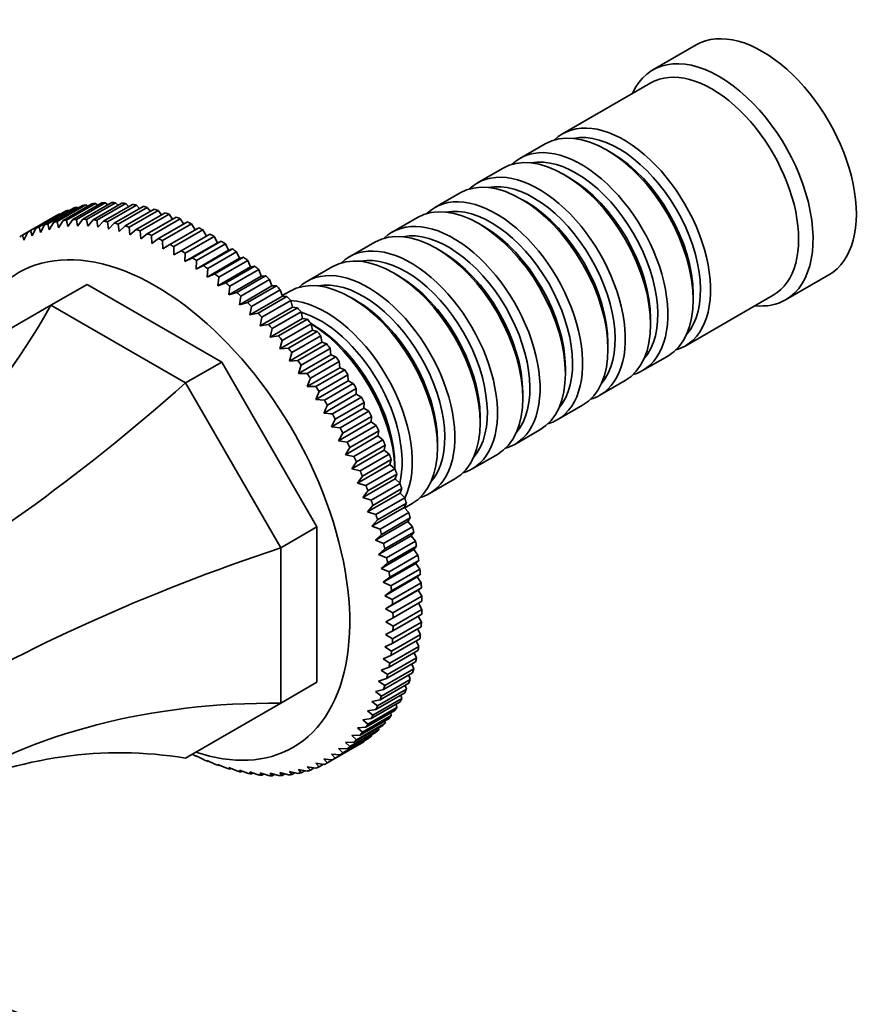
# Model space of a CAD drawing. Units: millimetres. Extents: x 0 to 1503, y 0 to 1275.
# Drawn here: x 418 to 501, y 127 to 224 of the extents above; entities that cross this region are included whole.
import ezdxf
from ezdxf import colors
from ezdxf.entities.mleader import LeaderData, LeaderLine
from ezdxf.math import Vec2, Vec3

# ---------------------------------------------------------------- set-up
doc = ezdxf.new("R2010")
doc.units = ezdxf.units.MM
doc.layers.add('DV7_Défaut', color=7, linetype='Continuous')
doc.layers.add('Défaut', color=7, linetype='Continuous')

# ---------------------------------------------------------------- blocks, each defined once
blk = doc.blocks.new('_DOT')
at = {"color": 0}
blk.add_line((0, 0), (-1, 0), dxfattribs=at)
at = {"color": 0, "const_width": 0.333}
blk.add_lwpolyline([(-0.1665, 0, 1), (0.1665, 0, 1)], format="xyb", close=True, dxfattribs=at)
blk = doc.blocks.new('SE6')
at = {"layer": 'DV7_Défaut', "color": 7, "linetype": 'Continuous', "lineweight": 35}
for p, q in [((484.37, 221.072), (480.127, 218.622)), ((479.92, 217.348), (471.294, 212.367)), ((469.597, 211.388), (467.122, 209.959)), ((476.092, 210.508), (475.597, 210.793)), ((465.425, 208.979), (462.95, 207.55)), ((471.92, 208.099), (471.425, 208.385)), ((461.253, 206.57), (458.778, 205.141)), ((424.635, 205.401), (421.806, 203.768)), ((422.394, 203.87), (425.223, 205.503)), ((425.567, 205.548), (422.739, 203.915)), ((423.346, 203.969), (426.174, 205.602)), ((426.529, 205.62), (423.701, 203.987)), ((424.326, 203.993), (427.154, 205.626)), ((424.805, 205.262), (424.635, 205.401)), ((427.519, 205.617), (424.69, 203.984)), ((425.331, 203.943), (428.159, 205.576)), ((425.77, 205.368), (425.567, 205.548)), ((428.532, 205.539), (425.704, 203.906)), ((426.359, 203.819), (429.187, 205.452)), ((426.761, 205.399), (426.529, 205.62)), ((427.776, 205.355), (427.519, 205.617)), ((428.812, 205.235), (428.532, 205.539)), ((467.748, 205.69), (467.253, 205.976)), ((422.041, 204.521), (419.212, 202.888)), ((419.734, 203.129), (422.562, 204.762)), ((422.869, 204.887), (420.041, 203.254)), ((420.586, 203.449), (423.414, 205.082)), ((423.734, 205.181), (420.906, 203.548)), ((421.473, 203.696), (424.302, 205.329)), ((422.09, 204.489), (422.041, 204.521)), ((422.963, 204.822), (422.869, 204.887)), ((423.868, 205.079), (423.734, 205.181)), ((429.568, 205.387), (426.739, 203.754)), ((427.406, 203.62), (430.235, 205.253)), ((430.622, 205.161), (427.794, 203.528)), ((428.471, 203.347), (431.299, 204.98)), ((431.692, 204.862), (428.864, 203.229)), ((429.55, 203.001), (432.378, 204.634)), ((429.866, 205.04), (429.568, 205.387)), ((432.775, 204.49), (429.947, 202.857)), ((430.936, 204.77), (430.622, 205.161)), ((432.02, 204.427), (431.692, 204.862)), ((433.113, 204.012), (432.775, 204.49)), ((418.919, 202.736), (421.748, 204.369)), ((420.906, 203.548), (421.042, 202.972)), ((421.042, 202.972), (421.473, 203.696)), ((421.806, 203.768), (421.938, 203.165)), ((421.938, 203.165), (422.394, 203.87)), ((422.739, 203.915), (422.864, 203.286)), ((422.864, 203.286), (423.346, 203.969)), ((423.701, 203.987), (423.819, 203.333)), ((423.819, 203.333), (424.326, 203.993)), ((424.69, 203.984), (424.8, 203.307)), ((424.8, 203.307), (425.331, 203.943)), ((425.704, 203.906), (425.804, 203.208)), ((425.804, 203.208), (426.359, 203.819)), ((426.739, 203.754), (426.828, 203.035)), ((426.828, 203.035), (427.406, 203.62)), ((427.794, 203.528), (427.87, 202.79)), ((430.639, 202.584), (433.468, 204.217)), ((433.868, 204.047), (431.04, 202.414)), ((431.737, 202.096), (434.566, 203.729)), ((434.968, 203.533), (432.14, 201.9)), ((434.213, 203.525), (433.868, 204.047)), ((435.317, 202.968), (434.968, 203.533)), ((457.081, 204.162), (454.606, 202.733)), ((463.576, 203.282), (463.081, 203.567)), ((418.919, 202.736), (418.424, 202.45)), ((419.212, 202.888), (419.354, 202.368)), ((419.354, 202.368), (419.734, 203.129)), ((420.041, 203.254), (420.18, 202.705)), ((420.18, 202.705), (420.586, 203.449)), ((427.87, 202.79), (428.471, 203.347)), ((428.864, 203.229), (428.926, 202.473)), ((428.926, 202.473), (429.55, 203.001)), ((429.947, 202.857), (429.994, 202.085)), ((429.994, 202.085), (430.639, 202.584)), ((432.84, 201.538), (435.669, 203.171)), ((436.072, 202.95), (433.244, 201.317)), ((433.945, 200.912), (436.774, 202.545)), ((436.423, 202.343), (436.072, 202.95)), ((431.04, 202.414), (431.072, 201.627)), ((431.072, 201.627), (431.737, 202.096)), ((432.14, 201.9), (432.155, 201.1)), ((434.327, 199.845), (437.509, 201.683)), ((437.177, 202.3), (434.349, 200.667)), ((435.049, 200.22), (437.878, 201.853)), ((438.28, 201.584), (435.452, 199.951)), ((437.509, 201.683), (437.177, 202.3)), ((437.878, 201.853), (437.509, 201.683)), ((438.592, 200.959), (438.28, 201.584)), ((452.909, 201.753), (450.434, 200.324)), ((432.155, 201.1), (432.84, 201.538)), ((433.244, 201.317), (433.241, 200.505)), ((433.241, 200.505), (433.945, 200.912)), ((434.349, 200.667), (434.327, 199.845)), ((435.41, 199.122), (438.592, 200.959)), ((436.149, 199.464), (438.978, 201.097)), ((439.378, 200.805), (436.55, 199.172)), ((438.978, 201.097), (438.592, 200.959)), ((439.669, 200.173), (439.378, 200.805)), ((459.404, 200.873), (458.909, 201.159)), ((434.327, 199.845), (435.049, 200.22)), ((435.452, 199.951), (435.41, 199.122)), ((436.488, 198.336), (439.669, 200.173)), ((437.242, 198.645), (440.071, 200.278)), ((440.468, 199.964), (437.639, 198.331)), ((440.071, 200.278), (439.669, 200.173)), ((440.738, 199.328), (440.468, 199.964)), ((435.41, 199.122), (436.149, 199.464)), ((436.55, 199.172), (436.488, 198.336)), ((437.556, 197.491), (440.738, 199.328)), ((438.325, 197.766), (441.154, 199.399)), ((441.546, 199.064), (438.718, 197.431)), ((441.154, 199.399), (440.738, 199.328)), ((441.794, 198.425), (441.546, 199.064)), ((448.737, 199.344), (446.262, 197.915)), ((455.232, 198.464), (454.737, 198.75)), ((436.488, 198.336), (437.242, 198.645)), ((437.639, 198.331), (437.556, 197.491)), ((437.556, 197.491), (438.325, 197.766)), ((438.612, 196.588), (441.794, 198.425)), ((439.395, 196.83), (442.224, 198.463)), ((442.611, 198.107), (439.783, 196.474)), ((442.224, 198.463), (441.794, 198.425)), ((442.836, 197.467), (442.611, 198.107)), ((493.127, 196.106), (497.37, 198.555)), ((421.206, 195.574), (424.742, 197.615)), ((424.742, 197.615), (437.922, 190.005)), ((438.718, 197.431), (438.612, 196.588)), ((438.612, 196.588), (439.395, 196.83)), ((439.654, 195.63), (442.836, 197.467)), ((440.45, 195.839), (443.278, 197.472)), ((443.659, 197.096), (440.83, 195.463)), ((443.278, 197.472), (442.836, 197.467)), ((443.86, 196.457), (443.659, 197.096)), ((444.565, 196.936), (443.841, 196.518)), ((439.783, 196.474), (439.654, 195.63)), ((439.654, 195.63), (440.45, 195.839)), ((440.678, 194.62), (443.86, 196.457)), ((441.485, 194.795), (444.313, 196.428)), ((444.686, 196.034), (441.858, 194.401)), ((444.313, 196.428), (443.86, 196.457)), ((444.864, 195.397), (444.686, 196.034)), ((451.06, 196.056), (450.565, 196.341)), ((483.294, 191.583), (491.92, 196.563)), ((484.082, 196.096), (484.082, 196.668)), ((411.886, 190.193), (421.206, 195.574)), ((421.206, 195.574), (434.386, 187.964)), ((440.83, 195.463), (440.678, 194.62)), ((440.678, 194.62), (441.485, 194.795)), ((441.682, 193.56), (444.864, 195.397)), ((442.499, 193.702), (445.327, 195.335)), ((445.692, 194.924), (442.863, 193.291)), ((445.327, 195.335), (444.864, 195.397)), ((445.845, 194.291), (445.692, 194.924)), ((441.858, 194.401), (441.682, 193.56)), ((442.663, 192.454), (445.845, 194.291)), ((443.488, 192.563), (446.316, 194.196)), ((446.316, 194.196), (445.845, 194.291)), ((479.91, 193.688), (479.91, 194.259)), ((441.682, 193.56), (442.499, 193.702)), ((442.863, 193.291), (442.663, 192.454)), ((443.618, 191.304), (446.8, 193.141)), ((446.671, 193.768), (443.843, 192.135)), ((444.45, 191.38), (447.279, 193.013)), ((446.888, 193.647), (446.665, 193.776)), ((446.8, 193.141), (446.671, 193.768)), ((447.279, 193.013), (446.8, 193.141)), ((442.663, 192.454), (443.488, 192.563)), ((443.843, 192.135), (443.618, 191.304)), ((444.544, 190.113), (447.726, 191.951)), ((447.623, 192.57), (444.795, 190.937)), ((447.726, 191.951), (447.623, 192.57)), ((448.211, 191.79), (447.726, 191.951)), ((443.618, 191.304), (444.45, 191.38)), ((444.795, 190.937), (444.544, 190.113)), ((445.383, 190.157), (448.211, 191.79)), ((448.544, 191.333), (445.716, 189.7)), ((448.622, 190.723), (448.544, 191.333)), ((475.738, 191.279), (475.738, 191.851)), ((434.386, 187.964), (437.922, 190.005)), ((437.922, 190.005), (447.242, 173.863)), ((444.544, 190.113), (445.383, 190.157)), ((445.44, 188.886), (448.622, 190.723)), ((446.283, 188.897), (449.111, 190.53)), ((449.432, 190.061), (446.603, 188.428)), ((449.111, 190.53), (448.622, 190.723)), ((449.484, 189.461), (449.432, 190.061)), ((479.122, 189.174), (481.597, 190.603)), ((445.716, 189.7), (445.44, 188.886)), ((446.302, 187.624), (449.484, 189.461)), ((447.148, 187.604), (449.977, 189.237)), ((449.977, 189.237), (449.484, 189.461)), ((471.566, 188.87), (471.566, 189.442)), ((445.44, 188.886), (446.283, 188.897)), ((446.603, 188.428), (446.302, 187.624)), ((447.128, 186.333), (450.31, 188.17)), ((450.284, 188.756), (447.455, 187.123)), ((450.31, 188.17), (450.284, 188.756)), ((450.805, 187.914), (450.31, 188.17)), ((474.95, 186.765), (477.425, 188.194)), ((434.386, 187.964), (443.706, 171.822)), ((446.302, 187.624), (447.148, 187.604)), ((447.455, 187.123), (447.128, 186.333)), ((447.977, 186.281), (450.805, 187.914)), ((451.098, 187.424), (448.269, 185.791)), ((451.098, 186.851), (451.098, 187.424)), ((447.128, 186.333), (447.977, 186.281)), ((447.916, 185.014), (451.098, 186.851)), ((448.765, 184.932), (451.594, 186.565)), ((451.594, 186.565), (451.098, 186.851)), ((467.394, 186.462), (467.394, 187.033)), ((448.664, 183.672), (451.846, 185.509)), ((451.872, 186.066), (449.043, 184.433)), ((449.513, 183.56), (452.341, 185.193)), ((451.846, 185.509), (451.872, 186.066)), ((452.341, 185.193), (451.846, 185.509)), ((470.778, 184.357), (473.253, 185.786)), ((449.043, 184.433), (448.664, 183.672)), ((452.603, 184.687), (449.775, 183.054)), ((452.551, 184.148), (452.603, 184.687)), ((463.222, 184.053), (463.222, 184.625)), ((448.664, 183.672), (449.513, 183.56)), ((449.369, 182.311), (452.551, 184.148)), ((450.216, 182.17), (453.045, 183.803)), ((453.29, 183.291), (450.462, 181.658)), ((453.045, 183.803), (452.551, 184.148)), ((453.213, 182.77), (453.29, 183.291)), ((466.606, 181.948), (469.081, 183.377)), ((449.775, 183.054), (449.369, 182.311)), ((449.369, 182.311), (450.216, 182.17)), ((450.031, 180.933), (453.213, 182.77)), ((450.874, 180.765), (453.703, 182.398)), ((453.703, 182.398), (453.213, 182.77)), ((450.462, 181.658), (450.031, 180.933)), ((450.646, 179.544), (453.828, 181.381)), ((453.931, 181.882), (451.103, 180.249)), ((453.828, 181.381), (453.931, 181.882)), ((454.313, 180.982), (453.828, 181.381)), ((459.05, 181.644), (459.05, 182.216)), ((450.031, 180.933), (450.874, 180.765)), ((451.485, 179.349), (454.313, 180.982)), ((454.524, 180.463), (451.696, 178.83)), ((454.396, 179.984), (454.524, 180.463)), ((462.434, 179.539), (464.909, 180.968)), ((451.103, 180.249), (450.646, 179.544)), ((450.646, 179.544), (451.485, 179.349)), ((451.214, 178.147), (454.396, 179.984)), ((452.047, 177.926), (454.875, 179.559)), ((454.875, 179.559), (454.396, 179.984)), ((454.878, 179.55), (454.878, 179.807)), ((451.696, 178.83), (451.214, 178.147)), ((451.733, 176.745), (454.914, 178.582)), ((455.068, 179.038), (452.239, 177.405)), ((454.914, 178.582), (455.068, 179.038)), ((455.386, 178.133), (454.914, 178.582)), ((458.262, 177.131), (460.737, 178.56)), ((451.214, 178.147), (452.047, 177.926)), ((452.558, 176.5), (455.386, 178.133)), ((455.56, 177.611), (452.732, 175.978)), ((455.382, 177.179), (455.56, 177.611)), ((452.239, 177.405), (451.733, 176.745)), ((451.733, 176.745), (452.558, 176.5)), ((452.2, 175.342), (455.382, 177.179)), ((453.017, 175.074), (455.845, 176.707)), ((455.845, 176.707), (455.382, 177.179)), ((452.732, 175.978), (452.2, 175.342)), ((452.616, 173.943), (455.798, 175.78)), ((456, 176.187), (453.171, 174.554)), ((455.798, 175.78), (456, 176.187)), ((456.251, 175.286), (455.798, 175.78)), ((455.841, 175.733), (456.565, 176.151)), ((452.2, 175.342), (453.017, 175.074)), ((453.171, 174.554), (452.616, 173.943)), ((453.423, 173.653), (456.251, 175.286)), ((456.386, 174.768), (453.557, 173.135)), ((456.161, 174.388), (456.386, 174.768)), ((443.706, 171.822), (447.242, 173.863)), ((447.242, 173.863), (447.242, 158.644)), ((452.616, 173.943), (453.423, 173.653)), ((452.979, 172.551), (456.161, 174.388)), ((453.774, 172.24), (456.603, 173.873)), ((456.603, 173.873), (456.161, 174.388)), ((453.557, 173.135), (452.979, 172.551)), ((453.287, 171.17), (456.469, 173.007)), ((456.717, 173.36), (453.889, 171.727)), ((456.469, 173.007), (456.717, 173.36)), ((456.899, 172.473), (456.469, 173.007)), ((443.706, 171.822), (443.706, 156.603)), ((452.979, 172.551), (453.774, 172.24)), ((453.889, 171.727), (453.287, 171.17)), ((454.07, 170.84), (456.899, 172.473)), ((456.993, 171.965), (454.165, 170.332)), ((456.723, 171.641), (456.993, 171.965)), ((453.287, 171.17), (454.07, 170.84)), ((453.541, 169.803), (456.723, 171.641)), ((454.31, 169.456), (457.139, 171.089)), ((457.139, 171.089), (456.723, 171.641)), ((454.165, 170.332), (453.541, 169.803)), ((453.541, 169.803), (454.31, 169.456)), ((453.739, 168.456), (456.921, 170.293)), ((457.212, 170.588), (454.384, 168.955)), ((454.494, 168.091), (457.322, 169.724)), ((456.921, 170.293), (457.212, 170.588)), ((457.322, 169.724), (456.921, 170.293)), ((454.384, 168.955), (453.739, 168.456)), ((453.881, 167.13), (457.063, 168.967)), ((457.375, 169.232), (454.546, 167.599)), ((457.063, 168.967), (457.375, 169.232)), ((457.448, 168.384), (457.063, 168.967)), ((453.739, 168.456), (454.494, 168.091)), ((454.62, 166.751), (457.448, 168.384)), ((457.48, 167.901), (454.651, 166.268)), ((457.148, 167.667), (457.48, 167.901)), ((454.546, 167.599), (453.881, 167.13)), ((453.881, 167.13), (454.62, 166.751)), ((453.966, 165.83), (457.148, 167.667)), ((454.688, 165.438), (457.517, 167.071)), ((457.517, 167.071), (457.148, 167.667)), ((454.651, 166.268), (453.966, 165.83)), ((457.527, 166.599), (454.699, 164.966)), ((457.527, 165.789), (457.176, 166.396)), ((453.966, 165.83), (454.688, 165.438)), ((454.699, 164.966), (453.995, 164.559)), ((457.517, 165.329), (454.688, 163.696)), ((454.699, 164.156), (457.527, 165.789)), ((457.48, 164.541), (457.165, 165.126)), ((453.995, 164.559), (454.699, 164.156)), ((457.448, 164.095), (454.62, 162.462)), ((454.651, 162.908), (457.48, 164.541)), ((454.688, 163.696), (453.966, 163.321)), ((453.966, 163.321), (454.651, 162.908)), ((454.546, 161.699), (457.375, 163.332)), ((457.375, 163.332), (457.096, 163.891)), ((454.62, 162.462), (453.881, 162.12)), ((453.881, 162.12), (454.546, 161.699)), ((454.384, 160.53), (457.212, 162.163)), ((457.322, 162.9), (454.494, 161.267)), ((457.212, 162.163), (456.967, 162.695)), ((454.494, 161.267), (453.739, 160.958)), ((457.139, 161.747), (454.31, 160.114)), ((456.993, 161.04), (456.78, 161.54)), ((454.31, 160.114), (453.541, 159.839)), ((453.739, 160.958), (454.384, 160.53)), ((456.899, 160.641), (454.07, 159.008)), ((454.165, 159.407), (456.993, 161.04)), ((456.717, 159.963), (456.536, 160.431)), ((453.541, 159.839), (454.165, 159.407)), ((456.603, 159.582), (453.774, 157.949)), ((453.889, 158.33), (456.717, 159.963)), ((456.386, 158.937), (456.234, 159.369)), ((443.706, 156.603), (447.242, 158.644)), ((454.07, 159.008), (453.287, 158.765)), ((453.287, 158.765), (453.889, 158.33)), ((456.251, 158.575), (453.423, 156.943)), ((453.557, 157.304), (456.386, 158.937)), ((456, 157.965), (455.875, 158.359)), ((453.774, 157.949), (452.979, 157.74)), ((452.979, 157.74), (453.557, 157.304)), ((455.845, 157.623), (453.017, 155.99)), ((453.171, 156.332), (456, 157.965)), ((455.56, 157.048), (455.461, 157.401)), ((443.706, 156.603), (434.386, 151.222)), ((455.386, 156.727), (452.558, 155.094)), ((453.423, 156.943), (452.616, 156.767)), ((452.616, 156.767), (453.171, 156.332)), ((452.732, 155.415), (455.56, 157.048)), ((455.068, 156.19), (454.993, 156.5)), ((451.696, 153.759), (454.524, 155.392)), ((454.875, 155.891), (452.047, 154.258)), ((453.017, 155.99), (452.2, 155.848)), ((452.2, 155.848), (452.732, 155.415)), ((452.239, 154.557), (455.068, 156.19)), ((454.524, 155.392), (454.47, 155.657)), ((453.703, 154.406), (450.874, 152.773)), ((451.103, 153.025), (453.931, 154.658)), ((454.313, 155.117), (451.485, 153.484)), ((452.558, 155.094), (451.733, 154.986)), ((451.733, 154.986), (452.239, 154.557)), ((453.931, 154.658), (453.895, 154.875)), ((449.775, 151.753), (452.603, 153.386)), ((453.045, 153.761), (450.216, 152.128)), ((450.462, 152.356), (453.29, 153.989)), ((451.485, 153.484), (450.646, 153.44)), ((450.646, 153.44), (451.103, 153.025)), ((452.047, 154.258), (451.214, 154.182)), ((451.214, 154.182), (451.696, 153.759)), ((452.603, 153.386), (452.593, 153.5)), ((453.29, 153.989), (453.269, 154.155)), ((451.594, 152.674), (448.765, 151.041)), ((449.043, 151.219), (451.872, 152.852)), ((452.341, 153.183), (449.513, 151.55)), ((450.874, 152.773), (450.031, 152.762)), ((450.031, 152.762), (450.462, 152.356)), ((451.872, 152.852), (451.869, 152.91)), ((435.049, 151.591), (435.037, 151.598)), ((435.41, 151.456), (435.452, 151.395)), ((436.149, 151.077), (435.41, 151.456)), ((435.452, 151.395), (435.488, 151.416)), ((448.664, 151.602), (449.043, 151.219)), ((449.513, 151.55), (448.664, 151.602)), ((449.369, 152.148), (449.775, 151.753)), ((450.216, 152.128), (449.369, 152.148)), ((436.488, 150.998), (436.55, 150.907)), ((437.242, 150.634), (436.488, 150.998)), ((436.55, 150.907), (436.607, 150.94)), ((437.556, 150.61), (437.639, 150.489)), ((438.325, 150.262), (437.556, 150.61)), ((437.639, 150.489), (437.719, 150.536)), ((447.128, 150.715), (447.455, 150.362)), ((447.977, 150.603), (447.128, 150.715)), ((447.455, 150.362), (447.892, 150.614)), ((448.269, 150.755), (448.765, 151.041)), ((438.612, 150.292), (438.718, 150.144)), ((439.395, 149.962), (438.612, 150.292)), ((438.718, 150.144), (438.822, 150.204)), ((439.654, 150.047), (439.783, 149.871)), ((440.45, 149.736), (439.654, 150.047)), ((439.783, 149.871), (439.913, 149.946)), ((440.678, 149.875), (440.83, 149.672)), ((441.485, 149.584), (440.678, 149.875)), ((440.83, 149.672), (440.988, 149.763)), ((441.682, 149.775), (441.858, 149.548)), ((442.499, 149.507), (441.682, 149.775)), ((441.858, 149.548), (442.046, 149.656)), ((442.663, 149.749), (442.863, 149.497)), ((443.488, 149.504), (442.663, 149.749)), ((442.863, 149.497), (443.083, 149.624)), ((443.618, 149.797), (443.843, 149.522)), ((444.45, 149.576), (443.618, 149.797)), ((443.843, 149.522), (444.098, 149.669)), ((444.544, 149.917), (444.795, 149.621)), ((445.383, 149.722), (444.544, 149.917)), ((444.795, 149.621), (445.089, 149.791)), ((445.44, 150.111), (445.716, 149.794)), ((446.283, 149.943), (445.44, 150.111)), ((445.716, 149.794), (446.052, 149.989)), ((446.302, 150.377), (446.603, 150.042)), ((447.148, 150.237), (446.302, 150.377)), ((446.603, 150.042), (446.987, 150.263))]:
    blk.add_line(p, q, dxfattribs=at)
for centre, radius, start, end in [((589.756, 124.504), 187.897, 155.39539, 155.65561), ((457.157, 213.425), 40.258, 195.82012, 196.54689), ((619.106, 107.559), 187.897, 155.39539, 155.65561), ((466.433, 371.996), 187.897, 264.34439, 264.60461), ((477.141, 178.812), 40.258, 223.45311, 224.17988), ((466.433, 338.106), 187.897, 264.34439, 264.60461)]:
    blk.add_arc(centre, radius, start, end, dxfattribs=at)
for centre, major_axis, ratio, start_param, end_param in [((490.87, 209.813), (6.5, -11.258), 0.57735, 0, 3.141593), ((486.627, 207.364), (6.5, -11.258), 0.57735, 0, 3.536384), ((485.92, 206.956), (6, -10.392), 0.57735, 0, 3.141593), ((475.597, 200.995), (-6, 10.392), 0.57735, 3.141593, 6.283185), ((477.294, 201.975), (6, -10.392), 0.57735, 0, 3.28349), ((476.799, 201.689), (-5.65, 9.786), 0.57735, 3.336628, 6.08815), ((473.122, 199.566), (6, -10.392), 0.57735, 0, 3.28349), ((471.425, 198.587), (-6, 10.392), 0.57735, 3.141593, 6.283185), ((476.092, 201.281), (-5.65, 9.786), 0.57735, 3.926991, 5.497787), ((472.627, 199.281), (-5.65, 9.786), 0.57735, 3.336628, 6.08815), ((467.253, 196.178), (-6, 10.392), 0.57735, 3.141593, 6.283185), ((468.95, 197.158), (6, -10.392), 0.57735, 0, 3.28349), ((468.455, 196.872), (-5.65, 9.786), 0.57735, 3.336628, 6.08815), ((471.92, 198.872), (-5.65, 9.786), 0.57735, 3.926991, 5.497787), ((464.778, 194.749), (6, -10.392), 0.57735, 0, 3.28349), ((436.423, 178.378), (-14.925, 25.851), 0.57735, -0.192826, -0.173693), ((436.423, 178.378), (-14.925, 25.851), 0.57735, -0.245186, -0.226053), ((436.423, 178.378), (-14.925, 25.851), 0.57735, -0.297546, -0.278413), ((436.423, 178.378), (-14.925, 25.851), 0.57735, -0.349906, -0.330772), ((436.423, 178.378), (-14.925, 25.851), 0.57735, -0.402266, -0.383132), ((436.423, 178.378), (-14.925, 25.851), 0.57735, -0.454626, -0.435492), ((463.081, 193.769), (-6, 10.392), 0.57735, 3.141593, 6.283185), ((467.748, 196.464), (-5.65, 9.786), 0.57735, 3.926991, 5.497787), ((436.423, 178.378), (-14.925, 25.851), 0.57735, 6.247439, 6.266572), ((436.423, 178.378), (-14.925, 25.851), 0.57735, -0.088107, -0.068973), ((436.423, 178.378), (-14.925, 25.851), 0.57735, -0.140466, -0.121333), ((436.423, 178.378), (-14.925, 25.851), 0.57735, -0.506986, -0.487852), ((436.423, 178.378), (-14.925, 25.851), 0.57735, -0.559345, -0.540212), ((436.423, 178.378), (-14.925, 25.851), 0.57735, -0.611705, -0.592572), ((464.283, 194.463), (-5.65, 9.786), 0.57735, 3.336628, 6.08815), ((433.594, 176.745), (-14.925, 25.851), 0.57735, -0.140466, -0.121333), ((433.594, 176.745), (-14.925, 25.851), 0.57735, -0.192826, -0.173693), ((433.594, 176.745), (-14.925, 25.851), 0.57735, -0.245186, -0.226053), ((433.594, 176.745), (-14.925, 25.851), 0.57735, -0.297546, -0.278413), ((433.594, 176.745), (-14.925, 25.851), 0.57735, -0.349906, -0.330772), ((433.594, 176.745), (-14.925, 25.851), 0.57735, -0.402266, -0.383132), ((433.594, 176.745), (-14.925, 25.851), 0.57735, -0.454626, -0.435492), ((433.594, 176.745), (-14.925, 25.851), 0.57735, -0.506986, -0.487852), ((436.423, 178.378), (-14.925, 25.851), 0.57735, -0.664065, -0.644932), ((436.423, 178.378), (-14.925, 25.851), 0.57735, -0.716425, -0.697292), ((458.909, 191.361), (-6, 10.392), 0.57735, 3.141593, 6.283185), ((460.606, 192.34), (6, -10.392), 0.57735, 0, 3.28349), ((433.594, 176.745), (-14.925, 25.851), 0.57735, 6.247439, 6.266572), ((433.594, 176.745), (-14.925, 25.851), 0.57735, -0.088107, -0.068973), ((433.594, 176.745), (-14.925, 25.851), 0.57735, -0.559345, -0.540212), ((433.594, 176.745), (-14.925, 25.851), 0.57735, -0.611705, -0.592572), ((433.594, 176.745), (-14.925, 25.851), 0.57735, -0.664065, -0.644932), ((436.423, 178.378), (-14.925, 25.851), 0.57735, -0.768785, -0.749651), ((436.423, 178.378), (-14.925, 25.851), 0.57735, -0.821145, -0.802011), ((460.111, 192.055), (-5.65, 9.786), 0.57735, 3.336628, 6.08815), ((463.576, 194.055), (-5.65, 9.786), 0.57735, 3.926991, 5.497787), ((431.473, 175.521), (13.425, -23.253), 0.57735, 0, 3.718802), ((433.594, 176.745), (-14.925, 25.851), 0.57735, 0.016613, 0.035747), ((433.594, 176.745), (-14.925, 25.851), 0.57735, -0.716425, -0.697292), ((436.423, 178.378), (-14.925, 25.851), 0.57735, -0.873505, -0.854371), ((456.434, 189.932), (6, -10.392), 0.57735, 0, 3.28349), ((433.594, 176.745), (-14.925, 25.851), 0.57735, -0.768785, -0.749651), ((433.594, 176.745), (-14.925, 25.851), 0.57735, -0.821145, -0.802011), ((436.423, 178.378), (-14.925, 25.851), 0.57735, -0.925865, -0.906731), ((454.737, 188.952), (-6, 10.392), 0.57735, 3.141593, 6.283185), ((459.404, 191.646), (-5.65, 9.786), 0.57735, 3.926991, 5.497787), ((433.594, 176.745), (-14.925, 25.851), 0.57735, -0.873505, -0.854371), ((436.423, 178.378), (-14.925, 25.851), 0.57735, -0.978224, -0.959091), ((455.939, 189.646), (-5.65, 9.786), 0.57735, 3.336628, 6.08815), ((433.594, 176.745), (-14.925, 25.851), 0.57735, -0.925865, -0.906731), ((436.423, 178.378), (-14.925, 25.851), 0.57735, -1.030584, -1.011451), ((450.565, 186.543), (-6, 10.392), 0.57735, 3.141593, 6.283185), ((452.262, 187.523), (6, -10.392), 0.57735, 0, 3.28349), ((433.594, 176.745), (-14.925, 25.851), 0.57735, -0.978224, -0.959091), ((433.594, 176.745), (-14.925, 25.851), 0.57735, -1.030584, -1.011451), ((436.423, 178.378), (-14.925, 25.851), 0.57735, -1.082944, -1.063811), ((451.767, 187.237), (-5.65, 9.786), 0.57735, 3.336628, 6.08815), ((455.232, 189.238), (-5.65, 9.786), 0.57735, 3.926991, 5.497787), ((433.594, 176.745), (-14.925, 25.851), 0.57735, -1.082944, -1.063811), ((436.423, 178.378), (-14.925, 25.851), 0.57735, -1.135304, -1.116171), ((433.594, 176.745), (-14.925, 25.851), 0.57735, -1.135304, -1.116171), ((436.423, 178.378), (-14.925, 25.851), 0.57735, -1.187664, -1.16853), ((448.09, 185.114), (6, -10.392), 0.57735, 0.370014, 2.771578), ((451.06, 186.829), (-5.65, 9.786), 0.57735, 3.926991, 5.497787), ((486.627, 207.364), (6.5, -11.258), 0.57735, 5.888394, 6.283185), ((377.556, 243.694), (0, -77.571), 0.717439, 0.359272, 0.90162), ((433.594, 176.745), (-14.925, 25.851), 0.57735, -1.187664, -1.16853), ((436.423, 178.378), (-14.925, 25.851), 0.57735, -1.240024, -1.22089), ((447.595, 184.829), (-5.65, 9.786), 0.57735, 3.687629, 5.737149), ((436.423, 178.378), (-14.925, 25.851), 0.57735, -1.292384, -1.27325), ((433.594, 176.745), (-14.925, 25.851), 0.57735, -1.240024, -1.22089), ((446.393, 184.135), (-6, 10.392), 0.57735, 3.959826, 5.464952), ((446.888, 184.42), (-5.65, 9.786), 0.57735, 3.926991, 5.497787), ((436.423, 178.378), (-14.925, 25.851), 0.57735, -1.344744, -1.32561), ((433.594, 176.745), (-14.925, 25.851), 0.57735, -1.292384, -1.27325), ((433.594, 176.745), (-14.925, 25.851), 0.57735, -1.344744, -1.32561), ((436.423, 178.378), (-14.925, 25.851), 0.57735, -1.397103, -1.37797), ((477.294, 201.975), (6, -10.392), 0.57735, 6.141288, 6.283185), ((433.594, 176.745), (-14.925, 25.851), 0.57735, -1.397103, -1.37797), ((436.423, 178.378), (-14.925, 25.851), 0.57735, -1.449463, -1.43033), ((436.423, 178.378), (-14.925, 25.851), 0.57735, -1.501823, -1.48269), ((473.122, 199.566), (6, -10.392), 0.57735, 6.141288, 6.283185), ((433.594, 176.745), (-14.925, 25.851), 0.57735, -1.449463, -1.43033), ((427.933, 214.609), (-53.038, -53.038), 0.317837, 0.812928, 1.379278), ((433.594, 176.745), (-14.925, 25.851), 0.57735, -1.501823, -1.48269), ((436.423, 178.378), (-14.925, 25.851), 0.57735, 4.729002, 4.748136), ((433.594, 176.745), (-14.925, 25.851), 0.57735, 4.729002, 4.748136), ((436.423, 178.378), (14.925, -25.851), 0.57735, 1.53505, 1.554183), ((468.95, 197.158), (6, -10.392), 0.57735, 6.141288, 6.283185), ((436.423, 178.378), (14.925, -25.851), 0.57735, 1.48269, 1.501823), ((433.594, 176.745), (14.925, -25.851), 0.57735, 1.53505, 1.554183), ((464.778, 194.749), (6, -10.392), 0.57735, 6.141288, 6.283185), ((433.594, 176.745), (14.925, -25.851), 0.57735, 1.48269, 1.501823), ((436.423, 178.378), (14.925, -25.851), 0.57735, 1.43033, 1.449463), ((436.423, 178.378), (14.925, -25.851), 0.57735, 1.37797, 1.397103), ((433.594, 176.745), (14.925, -25.851), 0.57735, 1.43033, 1.449463), ((460.606, 192.34), (6, -10.392), 0.57735, 6.141288, 6.283185), ((433.594, 176.745), (14.925, -25.851), 0.57735, 1.37797, 1.397103), ((436.423, 178.378), (14.925, -25.851), 0.57735, 1.32561, 1.344744), ((436.423, 178.378), (14.925, -25.851), 0.57735, 1.27325, 1.292384), ((456.434, 189.932), (6, -10.392), 0.57735, 6.141288, 6.283185), ((433.594, 176.745), (14.925, -25.851), 0.57735, 1.32561, 1.344744), ((433.594, 176.745), (14.925, -25.851), 0.57735, 1.27325, 1.292384), ((436.423, 178.378), (14.925, -25.851), 0.57735, 1.22089, 1.240024), ((433.594, 176.745), (14.925, -25.851), 0.57735, 1.22089, 1.240024), ((436.423, 178.378), (14.925, -25.851), 0.57735, 1.16853, 1.187664), ((452.262, 187.523), (6, -10.392), 0.57735, 6.141288, 6.283185), ((433.594, 176.745), (14.925, -25.851), 0.57735, 1.16853, 1.187664), ((436.423, 178.378), (14.925, -25.851), 0.57735, 1.116171, 1.135304), ((433.594, 176.745), (14.925, -25.851), 0.57735, 1.116171, 1.135304), ((436.423, 178.378), (14.925, -25.851), 0.57735, 1.063811, 1.082944), ((463.555, 152.91), (-72.451, -19.413), 0.317837, 4.903907, 5.470257), ((433.594, 176.745), (14.925, -25.851), 0.57735, 1.063811, 1.082944), ((436.423, 178.378), (14.925, -25.851), 0.57735, 1.011451, 1.030584), ((433.594, 176.745), (14.925, -25.851), 0.57735, 1.011451, 1.030584), ((436.423, 178.378), (14.925, -25.851), 0.57735, 0.959091, 0.978224), ((436.423, 178.378), (14.925, -25.851), 0.57735, 0.906731, 0.925865), ((433.594, 176.745), (14.925, -25.851), 0.57735, 0.959091, 0.978224), ((433.594, 176.745), (14.925, -25.851), 0.57735, 0.906731, 0.925865), ((436.423, 178.378), (14.925, -25.851), 0.57735, 0.854371, 0.873505), ((436.423, 178.378), (14.925, -25.851), 0.57735, 0.802011, 0.821145), ((433.594, 176.745), (14.925, -25.851), 0.57735, 0.854371, 0.873505), ((433.594, 176.745), (14.925, -25.851), 0.57735, 0.802011, 0.821145), ((436.423, 178.378), (14.925, -25.851), 0.57735, 0.749651, 0.768785), ((433.594, 176.745), (14.925, -25.851), 0.57735, 0.749651, 0.768785), ((436.423, 178.378), (14.925, -25.851), 0.57735, 0.697292, 0.716425), ((436.423, 178.378), (14.925, -25.851), 0.57735, 0.644932, 0.664065), ((433.594, 176.745), (14.925, -25.851), 0.57735, 0.697292, 0.716425), ((436.423, 178.378), (14.925, -25.851), 0.57735, 0.592572, 0.611705), ((433.594, 176.745), (14.925, -25.851), 0.57735, 0.644932, 0.664065), ((433.594, 176.745), (14.925, -25.851), 0.57735, 0.592572, 0.611705), ((436.423, 178.378), (14.925, -25.851), 0.57735, 0.540212, 0.559345), ((433.594, 176.745), (14.925, -25.851), 0.57735, 0.540212, 0.559345), ((436.423, 178.378), (14.925, -25.851), 0.57735, 0.487852, 0.506986), ((433.594, 176.745), (14.925, -25.851), 0.57735, 0.487852, 0.506986), ((436.423, 178.378), (14.925, -25.851), 0.57735, 0.435492, 0.454626), ((433.594, 176.745), (14.925, -25.851), 0.57735, 0.435492, 0.454626), ((436.423, 178.378), (14.925, -25.851), 0.57735, 0.383132, 0.402266), ((463.555, 94.74), (-67.179, 38.786), 0.717439, 5.381566, 5.923913), ((433.594, 176.745), (14.925, -25.851), 0.57735, 0.383132, 0.402266), ((436.423, 178.378), (14.925, -25.851), 0.57735, 0.330772, 0.349906), ((433.594, 176.745), (14.925, -25.851), 0.57735, 0.330772, 0.349906), ((436.423, 178.378), (14.925, -25.851), 0.57735, 0.226053, 0.245186), ((436.423, 178.378), (14.925, -25.851), 0.57735, 0.278413, 0.297546), ((433.594, 176.745), (14.925, -25.851), 0.57735, 0.278413, 0.297546), ((436.423, 178.378), (14.925, -25.851), 0.57735, 0.173693, 0.192826), ((433.594, 176.745), (14.925, -25.851), 0.57735, 0.226053, 0.245186), ((436.423, 178.378), (14.925, -25.851), 0.57735, 0.068973, 0.088107), ((436.423, 178.378), (14.925, -25.851), 0.57735, 0.121333, 0.140466), ((427.933, 74.174), (0, -77.571), 0.717439, 3.025371, 3.459841), ((433.594, 176.745), (14.925, -25.851), 0.57735, 0.173693, 0.192826), ((436.423, 178.378), (14.925, -25.851), 0.57735, 0.016613, 0.035747), ((433.594, 176.745), (14.925, -25.851), 0.57735, -0.716425, -0.697292), ((431.473, 175.521), (13.425, -23.253), 0.57735, 5.705976, 6.283185), ((433.594, 176.745), (14.925, -25.851), 0.57735, 0.068973, 0.088107), ((433.594, 176.745), (14.925, -25.851), 0.57735, 0.121333, 0.140466), ((433.594, 176.745), (14.925, -25.851), 0.57735, -0.664065, -0.644932), ((433.594, 176.745), (14.925, -25.851), 0.57735, -0.611705, -0.592572), ((433.594, 176.745), (14.925, -25.851), 0.57735, 6.247439, 6.266572), ((433.594, 176.745), (14.925, -25.851), 0.57735, 0.016613, 0.035747), ((433.594, 176.745), (14.925, -25.851), 0.57735, -0.559345, -0.540212), ((433.594, 176.745), (14.925, -25.851), 0.57735, -0.506986, -0.487852), ((433.594, 176.745), (14.925, -25.851), 0.57735, -0.454626, -0.435492), ((433.594, 176.745), (14.925, -25.851), 0.57735, -0.402266, -0.383132), ((433.594, 176.745), (14.925, -25.851), 0.57735, -0.349906, -0.330772), ((433.594, 176.745), (14.925, -25.851), 0.57735, -0.297546, -0.278413), ((433.594, 176.745), (14.925, -25.851), 0.57735, -0.245186, -0.226053), ((433.594, 176.745), (14.925, -25.851), 0.57735, -0.192826, -0.173693), ((433.594, 176.745), (14.925, -25.851), 0.57735, -0.140466, -0.121333), ((433.594, 176.745), (14.925, -25.851), 0.57735, -0.088107, -0.068973)]:
    blk.add_ellipse(centre, major_axis=major_axis, ratio=ratio, start_param=start_param, end_param=end_param, dxfattribs=at)
blk.add_open_spline([(423.963, 124.569), (423.734, 124.622), (423.277, 124.727), (422.599, 124.894), (421.927, 125.068), (421.262, 125.249), (420.604, 125.438), (419.953, 125.634), (419.308, 125.837), (418.671, 126.048), (418.041, 126.266), (417.417, 126.491), (416.801, 126.723), (416.191, 126.963), (415.588, 127.21), (414.993, 127.464), (414.404, 127.725), (413.231, 128.267), (411.525, 129.135), (409.372, 130.406), (407.353, 131.785), (405.471, 133.266), (403.731, 134.845), (402.138, 136.514), (400.691, 138.272), (399.634, 139.773), (398.886, 140.969), (398.388, 141.829), (397.921, 142.702), (397.487, 143.587), (397.084, 144.484), (396.713, 145.393), (396.375, 146.315), (396.066, 147.247), (395.887, 147.876), (395.798, 148.191)], degree=3, knots=[0, 0, 0, 0, 0.015739, 0.031448, 0.047129, 0.062785, 0.078418, 0.094029, 0.109622, 0.125198, 0.140759, 0.156307, 0.171845, 0.187376, 0.2029, 0.218421, 0.23394, 0.24946, 0.312292, 0.374868, 0.437335, 0.499841, 0.562118, 0.624302, 0.68654, 0.748976, 0.776857, 0.80471, 0.832548, 0.860385, 0.888234, 0.916107, 0.944017, 0.971977, 1, 1, 1, 1], dxfattribs=at)

msp = doc.modelspace()

# ---------------------------------------------------------------- block references
at = {"layer": 'Défaut'}
msp.add_blockref('SE6', (0, 0), dxfattribs=at)

# ---------------------------------------------------------------- leaders
at = {"layer": 'Défaut', "color": 7, "linetype": 'Continuous', "lineweight": 18}
ml = msp.add_multileader_mtext('Standard', dxfattribs=at)
ml.set_content('{\\pxsm0.9;\\fSolid Edge ISO|b1||i0||c0|p34;\\W1.;23/03/2017\\P}', color=256)
ml.set_leader_properties()
ml.set_arrow_properties(name='DOT')
ml.build(insert=Vec2(0, 0))
ml.multileader.update_dxf_attribs({"leader_type": 0, "dogleg_length": 0, "arrow_head_size": 12})
ctx = ml.context
ctx.base_point, ctx.char_height, ctx.arrow_head_size, ctx.landing_gap_size = Vec3(1146.535, 1267.863), 12, 12, 4.2
notes = []
notes.append((ctx, [(0, (0, 0, 0), (0, 0), (1, 0), 1, [])]))
ctx.mtext.insert = Vec3(1148.535, 1273.983)
ml = msp.add_multileader_mtext('Standard', dxfattribs=at)
ml.set_content('{\\pxsm0.9;\\fArial|b1||i0||c0|p34;\\W1.;41SGB\\P}', color=256)
ml.set_leader_properties()
ml.set_arrow_properties(name='DOT')
ml.build(insert=Vec2(0, 0))
ml.multileader.update_dxf_attribs({"leader_type": 0, "dogleg_length": 0, "arrow_head_size": 12})
ctx = ml.context
ctx.base_point, ctx.char_height, ctx.arrow_head_size, ctx.landing_gap_size = Vec3(427.408, 1267.683), 12, 12, 4.2
notes.append((ctx, [(0, (0, 0, 0), (0, 0), (1, 0), 1, [])]))
ctx.mtext.insert = Vec3(429.408, 1273.797)
for ctx, leaders in notes:
    for number, flags, end, landing, length, lines in leaders:
        leader = LeaderData()
        leader.index, (leader.has_last_leader_line, leader.has_dogleg_vector, leader.attachment_direction) = number, flags
        leader.last_leader_point, leader.dogleg_vector, leader.dogleg_length = Vec3(end), Vec3(landing), length
        for number, points, colour, breaks in lines:
            line = LeaderLine()
            line.index, line.vertices, line.color, line.breaks = number, Vec3.list(points), colors.encode_raw_color(colour), breaks
            leader.lines.append(line)
        ctx.leaders.append(leader)

doc.saveas('drawing.dxf')
